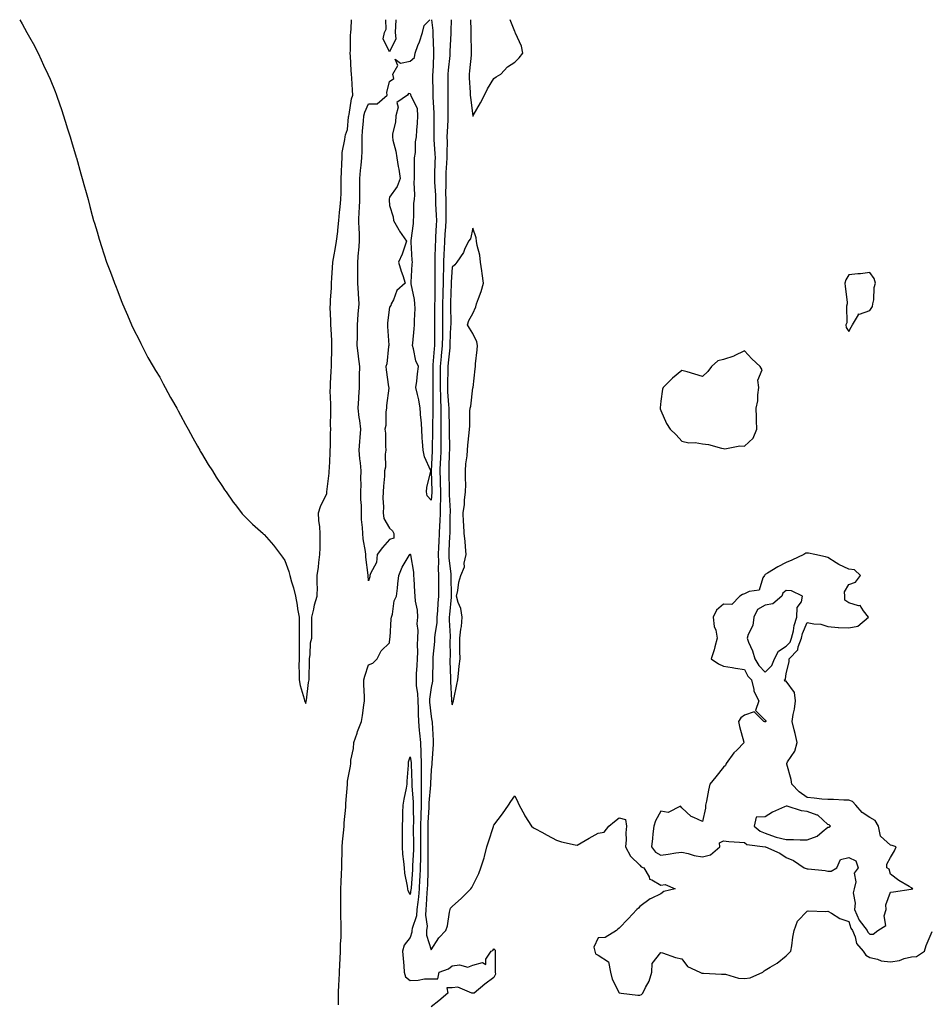
# Model space of a CAD drawing. Units: inches. Extents: x 926243 to 928883, y 7197578 to 7200218.
# Drawn here: x 926921 to 927356, y 7199747 to 7200218 of the extents above; entities that cross this region are included whole.
import ezdxf

# ---------------------------------------------------------------- set-up
doc = ezdxf.new("R2010")
doc.units = ezdxf.units.IN
doc.header["$MEASUREMENT"] = 0
doc.layers.add('Contour_92627197', color=7, linetype='Continuous', true_color=0x40c6b4)

msp = doc.modelspace()

# ---------------------------------------------------------------- linework, layer by layer
at = {"layer": 'Contour_92627197'}
for points in [[(926921, 7200218, 3238), (926922.14, 7200216, 3238), (926924.39, 7200211.92, 3238), (926925.73, 7200209.6, 3238), (926928.05, 7200205.42, 3238), (926929.24, 7200203.11, 3238), (926929.78, 7200201.92, 3238), (926931.23, 7200198.74, 3238), (926932.41, 7200196.28, 3238), (926934.48, 7200191.92, 3238), (926935.63, 7200189.5, 3238), (926938.05, 7200183.58, 3238), (926938.51, 7200182.39, 3238), (926938.67, 7200181.92, 3238), (926938.99, 7200180.98, 3238), (926941.05, 7200174.93, 3238), (926941.91, 7200171.92, 3238), (926943.42, 7200167.29, 3238), (926943.79, 7200166.18, 3238), (926945.18, 7200161.92, 3238), (926945.89, 7200159.75, 3238), (926948.05, 7200152.25, 3238), (926948.12, 7200152, 3238), (926948.17, 7200151.8, 3238), (926950.32, 7200144.19, 3238), (926950.93, 7200141.92, 3238), (926952.01, 7200137.97, 3238), (926952.46, 7200136.33, 3238), (926953.72, 7200131.92, 3238), (926954.63, 7200128.5, 3238), (926955.78, 7200124.19, 3238), (926956.38, 7200121.92, 3238), (926956.77, 7200120.63, 3238), (926958.05, 7200116.37, 3238), (926959.08, 7200112.96, 3238), (926959.38, 7200111.92, 3238), (926960.05, 7200109.93, 3238), (926961.51, 7200105.38, 3238), (926962.63, 7200101.92, 3238), (926964.1, 7200097.97, 3238), (926965.41, 7200094.56, 3238), (926966.4, 7200091.92, 3238), (926966.86, 7200090.73, 3238), (926968.05, 7200087.88, 3238), (926969.66, 7200083.52, 3238), (926970.29, 7200081.92, 3238), (926971.94, 7200078.03, 3238), (926972.58, 7200076.45, 3238), (926974.57, 7200071.92, 3238), (926975.69, 7200069.56, 3238), (926978.05, 7200064.97, 3238), (926979.03, 7200062.9, 3238), (926979.52, 7200061.92, 3238), (926981.16, 7200058.81, 3238), (926982.42, 7200056.3, 3238), (926984.92, 7200051.92, 3238), (926986.08, 7200049.95, 3238), (926988.05, 7200046.84, 3238), (926989.77, 7200043.64, 3238), (926990.75, 7200041.92, 3238), (926993.21, 7200037.08, 3238), (926993.7, 7200036.28, 3238), (926996.26, 7200031.92, 3238), (926996.86, 7200030.73, 3238), (926998.05, 7200028.64, 3238), (927000.35, 7200024.22, 3238), (927001.65, 7200021.92, 3238), (927003.9, 7200017.78, 3238), (927006.17, 7200013.8, 3238), (927007.22, 7200011.92, 3238), (927007.51, 7200011.37, 3238), (927008.05, 7200010.42, 3238), (927011.24, 7200005.1, 3238), (927013.26, 7200001.92, 3238), (927015.08, 7199998.95, 3238), (927018.05, 7199994.46, 3238), (927019.09, 7199992.96, 3238), (927019.81, 7199991.92, 3238), (927023.18, 7199987.06, 3238), (927024.16, 7199985.81, 3238), (927027.22, 7199981.92, 3238), (927027.6, 7199981.47, 3238), (927028.05, 7199980.9, 3238), (927032.54, 7199976.41, 3238), (927037.59, 7199971.92, 3238), (927037.84, 7199971.71, 3238), (927038.05, 7199971.55, 3238), (927042.52, 7199966.39, 3238), (927045.89, 7199961.92, 3238), (927046.86, 7199960.73, 3238), (927048.05, 7199959.09, 3238), (927049.88, 7199953.76, 3238), (927050.34, 7199951.92, 3238), (927051.2, 7199948.76, 3238), (927052.14, 7199946, 3238), (927053.03, 7199941.92, 3238), (927053.83, 7199937.7, 3238), (927054.12, 7199935.85, 3238), (927054.81, 7199931.92, 3238), (927054.91, 7199928.78, 3238), (927054.85, 7199925.12, 3238), (927054.92, 7199921.92, 3238), (927054.8, 7199918.68, 3238), (927054.92, 7199915.05, 3238), (927054.79, 7199911.92, 3238), (927054.74, 7199908.62, 3238), (927054.79, 7199905.18, 3238), (927054.77, 7199901.92, 3238), (927055.34, 7199899.22, 3238), (927057.2, 7199892.78, 3238), (927057.41, 7199891.92, 3238), (927057.61, 7199891.47, 3238), (927058.05, 7199890.51, 3238)], [(927058.05, 7199890.51, 3238), (927058.25, 7199891.72, 3238), (927058.27, 7199891.92, 3238), (927058.33, 7199892.19, 3238), (927059.32, 7199900.65, 3238), (927059.67, 7199901.92, 3238), (927059.7, 7199903.56, 3238), (927059.75, 7199910.22, 3238), (927059.78, 7199911.92, 3238), (927060.17, 7199914.05, 3238), (927060.3, 7199919.67, 3238), (927060.96, 7199921.92, 3238), (927060.94, 7199924.81, 3238), (927060.88, 7199929.09, 3238), (927060.84, 7199931.92, 3238), (927061.82, 7199935.69, 3238), (927062.14, 7199937.82, 3238), (927063.52, 7199941.92, 3238), (927063.59, 7199946.37, 3238), (927063.49, 7199947.35, 3238), (927063.54, 7199951.92, 3238), (927064.04, 7199955.92, 3238), (927064.31, 7199958.17, 3238), (927064.78, 7199961.92, 3238), (927064.83, 7199965.14, 3238), (927064.88, 7199968.76, 3238), (927064.94, 7199971.92, 3238), (927064.74, 7199975.24, 3238), (927064.31, 7199978.19, 3238), (927064.15, 7199981.92, 3238), (927065.04, 7199984.93, 3238), (927068.05, 7199991.08, 3238), (927068.12, 7199991.86, 3238), (927068.12, 7199991.92, 3238), (927068.13, 7199992, 3238), (927069.13, 7200000.83, 3238), (927069.28, 7200001.92, 3238), (927069.32, 7200003.19, 3238), (927069.64, 7200010.34, 3238), (927069.7, 7200011.92, 3238), (927069.8, 7200013.68, 3238), (927069.9, 7200020.06, 3238), (927070.02, 7200021.92, 3238), (927069.92, 7200023.8, 3238), (927070.05, 7200029.93, 3238), (927069.96, 7200031.92, 3238), (927069.98, 7200033.85, 3238), (927069.75, 7200040.22, 3238), (927069.77, 7200041.92, 3238), (927069.88, 7200043.76, 3238), (927070.21, 7200049.75, 3238), (927070.34, 7200051.92, 3238), (927070.32, 7200054.19, 3238), (927070.55, 7200059.42, 3238), (927070.52, 7200061.92, 3238), (927070.46, 7200064.32, 3238), (927070.09, 7200069.89, 3238), (927070.03, 7200071.92, 3238), (927070.08, 7200073.95, 3238), (927069.75, 7200080.22, 3238), (927069.79, 7200081.92, 3238), (927069.8, 7200083.68, 3238), (927070.33, 7200089.65, 3238), (927070.34, 7200091.92, 3238), (927070.5, 7200094.36, 3238), (927070.77, 7200099.21, 3238), (927070.95, 7200101.92, 3238), (927071.58, 7200105.46, 3238), (927072.01, 7200107.96, 3238), (927072.73, 7200111.92, 3238), (927073.33, 7200116.65, 3238), (927073.37, 7200117.23, 3238), (927073.9, 7200121.92, 3238), (927074.23, 7200125.73, 3238), (927074.54, 7200128.42, 3238), (927074.87, 7200131.92, 3238), (927074.9, 7200135.06, 3238), (927074.98, 7200138.85, 3238), (927075.02, 7200141.92, 3238), (927075.05, 7200144.93, 3238), (927075.34, 7200149.22, 3238), (927075.38, 7200151.92, 3238), (927075.5, 7200154.46, 3238), (927076.71, 7200160.57, 3238), (927076.8, 7200161.92, 3238), (927077.06, 7200162.9, 3238), (927078.05, 7200165.4, 3238), (927078.51, 7200171.45, 3238), (927078.55, 7200171.92, 3238), (927078.72, 7200172.58, 3238), (927079.87, 7200180.1, 3238), (927080.49, 7200181.92, 3238), (927080.32, 7200184.19, 3238), (927080.03, 7200189.93, 3238), (927079.89, 7200191.92, 3238), (927079.75, 7200193.62, 3238), (927079.37, 7200200.59, 3238), (927079.27, 7200201.92, 3238), (927079.37, 7200203.25, 3238), (927079.43, 7200210.53, 3238), (927079.55, 7200211.92, 3238), (927079.77, 7200213.64, 3238), (927079.84, 7200218, 3238)], [(927088.05, 7199949.36, 3237), (927087.95, 7199951.82, 3237), (927087.95, 7199951.92, 3237), (927087.94, 7199952.04, 3237), (927086.84, 7199960.71, 3237), (927086.78, 7199961.92, 3237), (927086.62, 7199963.35, 3237), (927085.52, 7199969.38, 3237), (927085.28, 7199971.92, 3237), (927085.15, 7199974.81, 3237), (927084.76, 7199978.64, 3237), (927084.64, 7199981.92, 3237), (927084.62, 7199985.34, 3237), (927084.42, 7199988.29, 3237), (927084.4, 7199991.92, 3237), (927084.5, 7199995.47, 3237), (927084.45, 7199998.33, 3237), (927084.54, 7200001.92, 3237), (927084.22, 7200005.75, 3237), (927083.88, 7200007.76, 3237), (927083.59, 7200011.92, 3237), (927083.88, 7200016.1, 3237), (927084.06, 7200017.92, 3237), (927084.34, 7200021.92, 3237), (927083.84, 7200026.14, 3237), (927083.6, 7200027.47, 3237), (927083.13, 7200031.92, 3237), (927083.37, 7200036.61, 3237), (927083.42, 7200037.29, 3237), (927083.67, 7200041.92, 3237), (927083.74, 7200046.22, 3237), (927083.76, 7200047.62, 3237), (927083.83, 7200051.92, 3237), (927083.25, 7200056.72, 3237), (927083.18, 7200057.06, 3237), (927082.69, 7200061.92, 3237), (927082.73, 7200066.61, 3237), (927082.74, 7200067.23, 3237), (927082.78, 7200071.92, 3237), (927083.13, 7200076.84, 3237), (927083.15, 7200077.02, 3237), (927083.54, 7200081.92, 3237), (927083.23, 7200086.74, 3237), (927083.2, 7200087.06, 3237), (927082.91, 7200091.92, 3237), (927082.93, 7200096.8, 3237), (927082.94, 7200097.04, 3237), (927082.97, 7200101.92, 3237), (927083.33, 7200106.65, 3237), (927083.39, 7200107.27, 3237), (927083.77, 7200111.92, 3237), (927083.66, 7200116.31, 3237), (927083.58, 7200117.45, 3237), (927083.47, 7200121.92, 3237), (927083.65, 7200126.31, 3237), (927083.71, 7200127.58, 3237), (927083.88, 7200131.92, 3237), (927083.88, 7200136.08, 3237), (927083.88, 7200137.74, 3237), (927083.88, 7200141.92, 3237), (927084.18, 7200145.79, 3237), (927084.55, 7200148.42, 3237), (927084.86, 7200151.92, 3237), (927084.94, 7200155.03, 3237), (927084.95, 7200158.81, 3237), (927085.03, 7200161.92, 3237), (927085.24, 7200164.73, 3237), (927085.61, 7200169.48, 3237), (927085.8, 7200171.92, 3237), (927086.26, 7200173.7, 3237), (927088.05, 7200177.76, 3237), (927092.25, 7200177.72, 3237), (927096.97, 7200181.92, 3237), (927096.8, 7200183.17, 3237), (927098.05, 7200188.33, 3237), (927100.1, 7200189.87, 3237), (927099.66, 7200191.92, 3237), (927102.17, 7200196.04, 3237), (927100.88, 7200199.09, 3237), (927103.37, 7200197.23, 3237), (927108.05, 7200198.17, 3237), (927110.04, 7200199.93, 3237), (927110.39, 7200201.92, 3237), (927111.72, 7200205.59, 3237), (927112.52, 7200207.45, 3237), (927113.83, 7200211.92, 3237), (927114.71, 7200215.26, 3237), (927117.39, 7200218, 3237)], [(927118.15, 7200218, 3237), (927118.88, 7200212.76, 3237), (927118.93, 7200211.92, 3237), (927118.92, 7200211.04, 3237), (927119.25, 7200203.11, 3237), (927119.24, 7200201.92, 3237), (927119.15, 7200200.81, 3237), (927118.82, 7200192.68, 3237), (927118.77, 7200191.92, 3237), (927118.77, 7200191.2, 3237), (927118.89, 7200182.76, 3237), (927118.89, 7200181.92, 3237), (927118.91, 7200181.06, 3237), (927119.35, 7200173.23, 3237), (927119.39, 7200171.92, 3237), (927119.35, 7200170.63, 3237), (927119.3, 7200163.17, 3237), (927119.26, 7200161.92, 3237), (927119.29, 7200160.69, 3237), (927119.86, 7200153.74, 3237), (927119.9, 7200151.92, 3237), (927119.83, 7200150.14, 3237), (927119.72, 7200143.6, 3237), (927119.66, 7200141.92, 3237), (927119.69, 7200140.28, 3237), (927120.06, 7200133.93, 3237), (927120.09, 7200131.92, 3237), (927120.14, 7200129.83, 3237), (927120.5, 7200124.38, 3237), (927120.56, 7200121.92, 3237), (927120.41, 7200119.56, 3237), (927120.21, 7200114.09, 3237), (927120.08, 7200111.92, 3237), (927120, 7200109.97, 3237), (927119.84, 7200103.72, 3237), (927119.77, 7200101.92, 3237), (927119.74, 7200100.22, 3237), (927119.86, 7200093.74, 3237), (927119.83, 7200091.92, 3237), (927119.8, 7200090.18, 3237), (927119.75, 7200083.62, 3237), (927119.72, 7200081.92, 3237), (927119.72, 7200080.26, 3237), (927119.63, 7200073.5, 3237), (927119.63, 7200071.92, 3237), (927119.61, 7200070.36, 3237), (927119.67, 7200063.54, 3237), (927119.64, 7200061.92, 3237), (927119.51, 7200060.46, 3237), (927118.87, 7200052.74, 3237), (927118.79, 7200051.92, 3237), (927118.78, 7200051.18, 3237), (927118.88, 7200042.74, 3237), (927118.87, 7200041.92, 3237), (927118.89, 7200041.08, 3237), (927118.78, 7200032.66, 3237), (927118.81, 7200031.92, 3237), (927118.82, 7200031.16, 3237), (927118.7, 7200022.58, 3237), (927118.71, 7200021.92, 3237), (927118.71, 7200021.26, 3237), (927118.56, 7200012.43, 3237), (927118.56, 7200011.92, 3237), (927118.54, 7200011.43, 3237), (927118.05, 7200001.92, 3237), (927118.32, 7199992.19, 3237), (927118.33, 7199991.92, 3237), (927118.32, 7199991.65, 3237), (927118.05, 7199987.96, 3237), (927116.16, 7199990.03, 3237), (927115.85, 7199991.92, 3237), (927115.92, 7199994.05, 3237), (927117.97, 7200001.84, 3237), (927117.97, 7200001.92, 3237), (927117.94, 7200002.04, 3237), (927114.8, 7200008.68, 3237), (927114.24, 7200011.92, 3237), (927113.97, 7200016, 3237), (927113.76, 7200017.64, 3237), (927113.52, 7200021.92, 3237), (927113.19, 7200026.78, 3237), (927113.16, 7200027.04, 3237), (927112.84, 7200031.92, 3237), (927112.14, 7200036, 3237), (927111.47, 7200038.5, 3237), (927110.77, 7200041.92, 3237), (927111.12, 7200044.99, 3237), (927111.56, 7200048.4, 3237), (927111.95, 7200051.92, 3237), (927110.73, 7200054.6, 3237), (927109.6, 7200060.38, 3237), (927109.1, 7200061.92, 3237), (927109.2, 7200063.07, 3237), (927109.99, 7200069.99, 3237), (927110.14, 7200071.92, 3237), (927110.11, 7200073.99, 3237), (927110.33, 7200079.65, 3237), (927110.3, 7200081.92, 3237), (927110.07, 7200083.95, 3237), (927108.45, 7200091.53, 3237), (927108.4, 7200091.92, 3237), (927108.43, 7200092.29, 3237), (927109.03, 7200100.94, 3237), (927109.11, 7200101.92, 3237), (927109.01, 7200102.88, 3237), (927108.46, 7200111.51, 3237), (927108.42, 7200111.92, 3237), (927108.42, 7200112.29, 3237), (927109.63, 7200120.34, 3237), (927109.64, 7200121.92, 3237), (927109.82, 7200123.7, 3237), (927109.81, 7200130.16, 3237), (927110.05, 7200131.92, 3237), (927110.23, 7200134.11, 3237), (927109.91, 7200140.06, 3237), (927110.13, 7200141.92, 3237), (927110.07, 7200143.93, 3237), (927110.15, 7200149.81, 3237), (927110.1, 7200151.92, 3237), (927110.51, 7200154.38, 3237), (927110.49, 7200159.48, 3237), (927111.1, 7200161.92, 3237), (927111.2, 7200165.06, 3237), (927111.53, 7200168.44, 3237), (927111.63, 7200171.92, 3237), (927111.49, 7200175.36, 3237), (927108.43, 7200181.55, 3237), (927108.39, 7200181.92, 3237), (927108.32, 7200182.19, 3237), (927108.05, 7200182.43, 3237), (927107.24, 7200182.72, 3237), (927106.7, 7200181.92, 3237), (927101.68, 7200178.29, 3237), (927102.21, 7200176.08, 3237), (927101.11, 7200171.92, 3237), (927101.04, 7200168.93, 3237), (927099.51, 7200163.38, 3237), (927099.46, 7200161.92, 3237), (927099.73, 7200160.24, 3237), (927101.21, 7200155.08, 3237), (927101.58, 7200151.92, 3237), (927102.25, 7200147.72, 3237), (927102.57, 7200146.43, 3237), (927103.15, 7200141.92, 3237), (927101.78, 7200138.19, 3237), (927098.05, 7200133.03, 3237), (927097.9, 7200132.08, 3237), (927097.88, 7200131.92, 3237), (927097.9, 7200131.76, 3237), (927098.05, 7200129.07, 3237), (927099.79, 7200123.66, 3237), (927100.02, 7200121.92, 3237), (927102.54, 7200117.43, 3237), (927102.88, 7200116.74, 3237), (927106.3, 7200111.92, 3237), (927105.25, 7200109.11, 3237), (927104.18, 7200105.79, 3237), (927102.47, 7200101.92, 3237), (927103.65, 7200097.53, 3237), (927104.49, 7200095.47, 3237), (927105.67, 7200091.92, 3237), (927101.68, 7200088.29, 3237), (927100.03, 7200083.89, 3237), (927098.97, 7200081.92, 3237), (927098.8, 7200081.18, 3237), (927098.05, 7200080.42, 3237), (927097.09, 7200072.88, 3237), (927097.14, 7200071.92, 3237), (927097.17, 7200071.04, 3237), (927097.77, 7200062.21, 3237), (927097.78, 7200061.92, 3237), (927097.7, 7200061.57, 3237), (927096.76, 7200053.21, 3237), (927096.39, 7200051.92, 3237), (927096.52, 7200050.38, 3237), (927097.7, 7200042.27, 3237), (927097.74, 7200041.92, 3237), (927097.74, 7200041.61, 3237), (927096.63, 7200033.35, 3237), (927096.64, 7200031.92, 3237), (927096.38, 7200030.26, 3237), (927096.31, 7200023.66, 3237), (927095.94, 7200021.92, 3237), (927096.15, 7200020.03, 3237), (927096.2, 7200013.78, 3237), (927096.37, 7200011.92, 3237), (927096.1, 7200009.97, 3237), (927096.15, 7200003.81, 3237), (927095.77, 7200001.92, 3237), (927095.63, 7199999.5, 3237), (927095.26, 7199994.71, 3237), (927095.11, 7199991.92, 3237), (927094.97, 7199988.85, 3237), (927095.17, 7199984.81, 3237), (927095.02, 7199981.92, 3237), (927095.31, 7199979.19, 3237), (927098.05, 7199974.46, 3237), (927099.46, 7199973.33, 3237), (927100.1, 7199971.92, 3237), (927100.16, 7199969.81, 3237), (927098.05, 7199969.17, 3237), (927094.68, 7199965.3, 3237), (927092.21, 7199961.92, 3237), (927091.84, 7199958.13, 3237), (927088.94, 7199952.82, 3237), (927088.73, 7199951.92, 3237), (927088.67, 7199951.3, 3237), (927088.05, 7199949.36, 3237)], [(927101.15, 7200218, 3237), (927101.02, 7200214.89, 3237), (927100.77, 7200211.92, 3237), (927101.07, 7200208.91, 3237), (927098.05, 7200202.64, 3237), (927094.99, 7200208.85, 3237), (927095.73, 7200211.92, 3237), (927096.5, 7200213.46, 3237), (927096.4, 7200218, 3237)], [(927127.56, 7200218, 3238), (927127.47, 7200212.49, 3238), (927127.51, 7200211.92, 3238), (927127.5, 7200211.37, 3238), (927127.02, 7200202.96, 3238), (927127.01, 7200201.92, 3238), (927126.93, 7200200.81, 3238), (927126.22, 7200193.76, 3238), (927126.1, 7200191.92, 3238), (927126.09, 7200189.97, 3238), (927125.97, 7200183.99, 3238), (927125.97, 7200181.92, 3238), (927126.02, 7200179.89, 3238), (927125.98, 7200173.99, 3238), (927126.03, 7200171.92, 3238), (927125.96, 7200169.83, 3238), (927125.68, 7200164.3, 3238), (927125.6, 7200161.92, 3238), (927125.67, 7200159.54, 3238), (927125.48, 7200154.48, 3238), (927125.54, 7200151.92, 3238), (927125.43, 7200149.3, 3238), (927125.14, 7200144.83, 3238), (927125.03, 7200141.92, 3238), (927125.08, 7200138.95, 3238), (927124.97, 7200134.99, 3238), (927125.02, 7200131.92, 3238), (927125.1, 7200128.97, 3238), (927125.02, 7200124.95, 3238), (927125.1, 7200121.92, 3238), (927124.9, 7200118.76, 3238), (927124.6, 7200115.36, 3238), (927124.4, 7200111.92, 3238), (927124.25, 7200108.11, 3238), (927124.13, 7200105.85, 3238), (927123.98, 7200101.92, 3238), (927123.9, 7200097.78, 3238), (927123.81, 7200096.16, 3238), (927123.73, 7200091.92, 3238), (927123.65, 7200087.53, 3238), (927123.61, 7200086.35, 3238), (927123.52, 7200081.92, 3238), (927123.51, 7200077.39, 3238), (927123.52, 7200076.45, 3238), (927123.51, 7200071.92, 3238), (927123.44, 7200067.31, 3238), (927123.41, 7200066.55, 3238), (927123.34, 7200061.92, 3238), (927122.89, 7200057.08, 3238), (927122.86, 7200056.72, 3238), (927122.42, 7200051.92, 3238), (927122.39, 7200047.58, 3238), (927122.4, 7200046.28, 3238), (927122.37, 7200041.92, 3238), (927122.5, 7200037.47, 3238), (927122.49, 7200036.35, 3238), (927122.63, 7200031.92, 3238), (927122.68, 7200027.29, 3238), (927122.67, 7200026.55, 3238), (927122.73, 7200021.92, 3238), (927122.7, 7200017.27, 3238), (927122.69, 7200016.57, 3238), (927122.66, 7200011.92, 3238), (927122.5, 7200007.47, 3238), (927122.44, 7200006.31, 3238), (927122.28, 7200001.92, 3238), (927122.38, 7199997.6, 3238), (927122.41, 7199996.28, 3238), (927122.5, 7199991.92, 3238), (927122.47, 7199987.51, 3238), (927122.38, 7199986.24, 3238), (927122.33, 7199981.92, 3238), (927122.19, 7199977.78, 3238), (927122.08, 7199975.94, 3238), (927121.93, 7199971.92, 3238), (927121.75, 7199968.23, 3238), (927121.63, 7199965.49, 3238), (927121.45, 7199961.92, 3238), (927121.56, 7199958.4, 3238), (927121.38, 7199955.26, 3238), (927121.5, 7199951.92, 3238), (927121.53, 7199948.44, 3238), (927121.52, 7199945.38, 3238), (927121.55, 7199941.92, 3238), (927121.29, 7199938.68, 3238), (927121.07, 7199934.95, 3238), (927120.84, 7199931.92, 3238), (927120.72, 7199929.24, 3238), (927119.8, 7199923.66, 3238), (927119.7, 7199921.92, 3238), (927119.63, 7199920.34, 3238), (927118.92, 7199912.8, 3238), (927118.88, 7199911.92, 3238), (927118.88, 7199911.08, 3238), (927118.71, 7199902.58, 3238), (927118.71, 7199901.92, 3238), (927118.67, 7199901.3, 3238), (927118.05, 7199898.31, 3238), (927117.26, 7199892.7, 3238), (927117.28, 7199891.92, 3238), (927117.31, 7199891.18, 3238), (927118.05, 7199884.28, 3238), (927118.44, 7199882.31, 3238), (927118.49, 7199881.92, 3238), (927118.48, 7199881.49, 3238), (927118.96, 7199872.84, 3238), (927118.94, 7199871.92, 3238), (927119.02, 7199870.96, 3238), (927118.37, 7199862.23, 3238), (927118.4, 7199861.92, 3238), (927118.39, 7199861.59, 3238), (927118.05, 7199858.83, 3238), (927117.76, 7199852.21, 3238), (927117.76, 7199851.92, 3238), (927117.76, 7199851.63, 3238), (927116.94, 7199843.03, 3238), (927116.94, 7199841.92, 3238), (927116.91, 7199840.79, 3238), (927116.43, 7199833.54, 3238), (927116.39, 7199831.92, 3238), (927116.4, 7199830.28, 3238), (927116.46, 7199823.5, 3238), (927116.47, 7199821.92, 3238), (927116.44, 7199820.3, 3238), (927116.53, 7199813.44, 3238), (927116.49, 7199811.92, 3238), (927116.41, 7199810.28, 3238), (927116.25, 7199803.72, 3238), (927116.16, 7199801.92, 3238), (927115.98, 7199799.85, 3238), (927115.74, 7199794.24, 3238), (927115.52, 7199791.92, 3238), (927115.31, 7199789.19, 3238), (927116.09, 7199783.89, 3238), (927115.84, 7199781.92, 3238), (927115.83, 7199779.71, 3238), (927118.05, 7199772.68, 3238), (927121.65, 7199778.33, 3238), (927125.1, 7199781.92, 3238), (927125.93, 7199784.05, 3238), (927126.87, 7199790.75, 3238), (927127.2, 7199791.92, 3238), (927127.35, 7199792.62, 3238), (927128.05, 7199793.37, 3238), (927132.53, 7199797.45, 3238), (927137.05, 7199801.92, 3238), (927137.51, 7199802.47, 3238), (927138.05, 7199803.46, 3238), (927140.85, 7199809.13, 3238), (927141.8, 7199811.92, 3238), (927143.36, 7199816.61, 3238), (927143.53, 7199817.39, 3238), (927144.79, 7199821.92, 3238), (927145.57, 7199824.4, 3238), (927147.9, 7199831.76, 3238), (927147.95, 7199831.92, 3238), (927147.96, 7199832.02, 3238), (927148.05, 7199832.33, 3238), (927152.16, 7199837.82, 3238), (927155.02, 7199841.92, 3238), (927156.25, 7199843.72, 3238), (927158.05, 7199846.43, 3238), (927159.5, 7199843.37, 3238), (927160.19, 7199841.92, 3238), (927162.76, 7199837.21, 3238), (927162.96, 7199836.82, 3238), (927166.1, 7199831.92, 3238), (927167.13, 7199831, 3238), (927168.05, 7199830.55, 3238), (927171.01, 7199828.95, 3238), (927173.67, 7199827.55, 3238), (927178.05, 7199825.16, 3238), (927180.48, 7199824.34, 3238), (927186.98, 7199822.99, 3238), (927188.05, 7199822.7, 3238), (927189.96, 7199823.83, 3238), (927193.8, 7199826.18, 3238), (927198.05, 7199828.54, 3238), (927200.94, 7199829.03, 3238), (927203.2, 7199831.92, 3238), (927205.88, 7199834.09, 3238), (927208.05, 7199835.83, 3238), (927211.13, 7199835.01, 3238), (927211.67, 7199831.92, 3238), (927211.3, 7199828.68, 3238), (927211.39, 7199825.26, 3238), (927211.09, 7199821.92, 3238), (927213.59, 7199817.47, 3238), (927218.05, 7199813.21, 3238), (927218.55, 7199812.41, 3238), (927219.93, 7199811.92, 3238), (927222.42, 7199807.55, 3238), (927222.68, 7199806.55, 3238), (927223.76, 7199806.22, 3238), (927228.05, 7199803.62, 3238), (927230.07, 7199803.93, 3238), (927234.94, 7199801.92, 3238), (927229.46, 7199800.51, 3238), (927228.05, 7199799.42, 3238), (927223.35, 7199797.21, 3238), (927222.9, 7199797.08, 3238), (927218.05, 7199793.35, 3238), (927217.34, 7199792.62, 3238), (927216.58, 7199791.92, 3238), (927212.47, 7199787.51, 3238), (927208.05, 7199783.07, 3238), (927207.48, 7199782.49, 3238), (927206.85, 7199781.92, 3238), (927201.45, 7199778.52, 3238), (927198.05, 7199778.38, 3238), (927196, 7199773.97, 3238), (927196.39, 7199771.92, 3238), (927196.79, 7199770.65, 3238), (927198.05, 7199770.16, 3238), (927203.05, 7199766.92, 3238), (927204, 7199761.92, 3238), (927204.71, 7199758.58, 3238), (927208.05, 7199752.02, 3238), (927208.17, 7199752.04, 3238), (927209.02, 7199751.92, 3238), (927217.05, 7199750.92, 3238), (927218.05, 7199750.9, 3238)], [(927136.93, 7200218, 3239), (927137.02, 7200212.96, 3239), (927137.02, 7200211.92, 3239), (927137, 7200210.87, 3239), (927137.29, 7200202.68, 3239), (927137.27, 7200201.92, 3239), (927137.17, 7200201.04, 3239), (927136.41, 7200193.56, 3239), (927136.21, 7200191.92, 3239), (927136.25, 7200190.12, 3239), (927136.77, 7200183.21, 3239), (927136.8, 7200181.92, 3239), (927136.86, 7200180.73, 3239), (927138.03, 7200171.94, 3239), (927138.05, 7200171.76, 3239)], [(927138.05, 7200171.76, 3239), (927138.12, 7200171.84, 3239), (927138.14, 7200171.92, 3239), (927138.24, 7200172.12, 3239), (927141.71, 7200178.25, 3239), (927143.62, 7200181.92, 3239), (927145.02, 7200184.95, 3239), (927148.05, 7200189.77, 3239), (927149.26, 7200190.71, 3239), (927151.47, 7200191.92, 3239), (927154.56, 7200195.42, 3239), (927158.05, 7200197.66, 3239), (927160.21, 7200199.75, 3239), (927162, 7200201.92, 3239), (927161.38, 7200205.26, 3239), (927158.48, 7200211.49, 3239), (927158.35, 7200211.92, 3239), (927158.22, 7200212.1, 3239), (927158.05, 7200212.31, 3239), (927155.94, 7200218, 3239)], [(927073.62, 7199746.35, 3237), (927073.63, 7199747.49, 3237), (927073.6, 7199751.92, 3237), (927073.76, 7199756.22, 3237), (927073.95, 7199757.82, 3237), (927074.13, 7199761.92, 3237), (927074.3, 7199765.67, 3237), (927074.41, 7199768.27, 3237), (927074.57, 7199771.92, 3237), (927074.7, 7199775.28, 3237), (927074.91, 7199778.78, 3237), (927075.03, 7199781.92, 3237), (927074.98, 7199784.99, 3237), (927074.82, 7199788.7, 3237), (927074.78, 7199791.92, 3237), (927074.8, 7199795.16, 3237), (927074.83, 7199798.7, 3237), (927074.85, 7199801.92, 3237), (927074.95, 7199805.03, 3237), (927075.14, 7199809.01, 3237), (927075.23, 7199811.92, 3237), (927075.32, 7199814.65, 3237), (927075.39, 7199819.26, 3237), (927075.47, 7199821.92, 3237), (927075.6, 7199824.36, 3237), (927076.21, 7199830.08, 3237), (927076.32, 7199831.92, 3237), (927076.46, 7199833.5, 3237), (927077.14, 7199841, 3237), (927077.22, 7199841.92, 3237), (927077.25, 7199842.72, 3237), (927077.96, 7199851.82, 3237), (927077.96, 7199851.92, 3237), (927077.96, 7199852, 3237), (927078.05, 7199853.42, 3237), (927079.37, 7199860.59, 3237), (927079.51, 7199861.92, 3237), (927079.64, 7199863.5, 3237), (927080.85, 7199869.11, 3237), (927081.03, 7199871.92, 3237), (927082.58, 7199876.45, 3237), (927082.78, 7199877.19, 3237), (927084.77, 7199881.92, 3237), (927085.18, 7199884.79, 3237), (927085.86, 7199889.73, 3237), (927086.17, 7199891.92, 3237), (927086.2, 7199893.78, 3237), (927085.76, 7199899.63, 3237), (927085.79, 7199901.92, 3237), (927086.3, 7199903.68, 3237), (927088.05, 7199909.17, 3237), (927090.13, 7199909.85, 3237), (927092.23, 7199911.92, 3237), (927094.13, 7199915.85, 3237), (927098.05, 7199919.58, 3237), (927098.3, 7199921.67, 3237), (927098.33, 7199921.92, 3237), (927098.39, 7199922.25, 3237), (927098.87, 7199931.1, 3237), (927099.06, 7199931.92, 3237), (927099.51, 7199933.37, 3237), (927100.26, 7199939.71, 3237), (927101.44, 7199941.92, 3237), (927101.95, 7199945.81, 3237), (927102.03, 7199947.94, 3237), (927102.65, 7199951.92, 3237), (927104.12, 7199955.85, 3237), (927107.54, 7199961.41, 3237), (927107.81, 7199961.92, 3237), (927107.82, 7199962.15, 3237), (927108.05, 7199962.08, 3237), (927108.12, 7199962, 3237), (927108.13, 7199961.92, 3237), (927108.12, 7199961.84, 3237), (927109.67, 7199953.54, 3237), (927109.63, 7199951.92, 3237), (927109.68, 7199950.28, 3237), (927110.15, 7199944.03, 3237), (927110.21, 7199941.92, 3237), (927110.35, 7199939.62, 3237), (927111.39, 7199935.26, 3237), (927111.53, 7199931.92, 3237), (927111.27, 7199928.7, 3237), (927111.68, 7199925.55, 3237), (927111.48, 7199921.92, 3237), (927111.38, 7199918.6, 3237), (927111.49, 7199915.36, 3237), (927111.4, 7199911.92, 3237), (927111.25, 7199908.72, 3237), (927110.95, 7199904.83, 3237), (927110.81, 7199901.92, 3237), (927110.88, 7199899.09, 3237), (927111.54, 7199895.42, 3237), (927111.6, 7199891.92, 3237), (927111.78, 7199888.19, 3237), (927111.77, 7199885.63, 3237), (927111.97, 7199881.92, 3237), (927112.35, 7199877.62, 3237), (927112.52, 7199876.39, 3237), (927112.88, 7199871.92, 3237), (927113.11, 7199866.98, 3237), (927113.1, 7199866.86, 3237), (927113.3, 7199861.92, 3237), (927113.28, 7199857.15, 3237), (927113.26, 7199856.71, 3237), (927113.25, 7199851.92, 3237), (927113.23, 7199847.1, 3237), (927113.2, 7199846.76, 3237), (927113.19, 7199841.92, 3237), (927113.06, 7199836.94, 3237), (927113.06, 7199836.9, 3237), (927112.95, 7199831.92, 3237), (927112.98, 7199826.98, 3237), (927112.99, 7199826.86, 3237), (927113.02, 7199821.92, 3237), (927112.92, 7199817.06, 3237), (927112.91, 7199816.78, 3237), (927112.81, 7199811.92, 3237), (927112.59, 7199807.39, 3237), (927112.51, 7199806.37, 3237), (927112.28, 7199801.92, 3237), (927111.95, 7199798.01, 3237), (927111.6, 7199795.47, 3237), (927111.27, 7199791.92, 3237), (927111.04, 7199788.93, 3237), (927108.99, 7199782.86, 3237), (927108.87, 7199781.92, 3237), (927108.87, 7199781.1, 3237), (927108.05, 7199778.54, 3237), (927105.05, 7199774.93, 3237), (927104.37, 7199771.92, 3237), (927104.57, 7199768.44, 3237), (927104.93, 7199765.05, 3237), (927105.13, 7199761.92, 3237), (927105.77, 7199759.63, 3237), (927108.05, 7199757.99, 3237), (927111.87, 7199758.09, 3237), (927114.81, 7199758.68, 3237), (927118.05, 7199758.81, 3237), (927121.23, 7199758.74, 3237), (927121.84, 7199761.92, 3237), (927126.4, 7199763.56, 3237), (927128.05, 7199765.01, 3237), (927131.62, 7199765.49, 3237), (927135.59, 7199764.38, 3237), (927138.05, 7199765.34, 3237), (927142.64, 7199766.51, 3237), (927144.31, 7199765.65, 3237), (927144.22, 7199768.09, 3237), (927146.72, 7199771.92, 3237), (927147.63, 7199772.33, 3237), (927148.05, 7199773.07, 3237), (927148.64, 7199772.51, 3237), (927148.72, 7199771.92, 3237), (927148.74, 7199771.24, 3237), (927148.68, 7199762.55, 3237), (927148.69, 7199761.92, 3237), (927148.91, 7199761.06, 3237), (927148.05, 7199759.38, 3237), (927143.77, 7199756.2, 3237), (927138.64, 7199751.92, 3237), (927138.1, 7199751.88, 3237), (927138.05, 7199751.86, 3237), (927137.99, 7199751.86, 3237), (927137.54, 7199751.92, 3237), (927130.9, 7199754.77, 3237), (927128.05, 7199754.5, 3237), (927125.55, 7199754.42, 3237), (927126, 7199751.92, 3237), (927121.71, 7199748.27, 3237), (927118.05, 7199745.38, 3237)], [(927218.05, 7199750.9, 3238), (927218.73, 7199751.24, 3238), (927219.48, 7199751.92, 3238), (927220.69, 7199754.56, 3238), (927222.41, 7199757.56, 3238), (927223.72, 7199761.92, 3238), (927223.84, 7199766.12, 3238), (927228.05, 7199771.39, 3238), (927228.77, 7199771.2, 3238), (927235.02, 7199768.89, 3238), (927238.05, 7199768.27, 3238), (927240.81, 7199764.67, 3238), (927246.78, 7199761.92, 3238), (927247.64, 7199761.51, 3238), (927248.05, 7199761.39, 3238), (927248.54, 7199761.43, 3238), (927257.13, 7199761, 3238), (927258.05, 7199761.06, 3238), (927259.03, 7199760.94, 3238), (927265.26, 7199759.13, 3238), (927268.05, 7199758.91, 3238), (927270.76, 7199759.21, 3238), (927276.89, 7199761.92, 3238), (927277.47, 7199762.51, 3238), (927278.05, 7199762.84, 3238), (927280.43, 7199764.3, 3238), (927283.8, 7199766.18, 3238), (927288.05, 7199769.77, 3238), (927289.16, 7199770.81, 3238), (927290.29, 7199771.92, 3238), (927290.76, 7199774.63, 3238), (927291.23, 7199778.74, 3238), (927291.88, 7199781.92, 3238), (927293.54, 7199786.43, 3238), (927298.05, 7199791.16, 3238), (927298.62, 7199791.35, 3238), (927307.09, 7199790.96, 3238), (927308.05, 7199791.14, 3238), (927309.73, 7199790.24, 3238), (927313.77, 7199787.64, 3238), (927318.05, 7199786.2, 3238), (927319.09, 7199782.96, 3238), (927319.9, 7199781.92, 3238), (927321.16, 7199778.81, 3238), (927321.77, 7199775.65, 3238), (927324.99, 7199771.92, 3238), (927326.18, 7199770.06, 3238), (927328.05, 7199768.97, 3238), (927331.75, 7199768.23, 3238), (927333.55, 7199767.43, 3238), (927338.05, 7199766.92, 3238), (927342.4, 7199767.56, 3238), (927344.55, 7199768.42, 3238), (927348.05, 7199769.22, 3238), (927350.45, 7199769.52, 3238), (927354.36, 7199771.92, 3238), (927355.17, 7199774.79, 3238), (927358.05, 7199781.49, 3238)]]:
    msp.add_polyline3d(points, dxfattribs=at)
for points in [[(927128.05, 7199889.91, 3239), (927128.55, 7199891.41, 3239), (927128.68, 7199891.92, 3239), (927128.86, 7199892.72, 3239), (927130.28, 7199899.69, 3239), (927130.76, 7199901.92, 3239), (927131.11, 7199904.99, 3239), (927131.54, 7199908.44, 3239), (927131.93, 7199911.92, 3239), (927131.78, 7199915.65, 3239), (927131.84, 7199918.13, 3239), (927131.71, 7199921.92, 3239), (927132.23, 7199926.1, 3239), (927132.56, 7199927.41, 3239), (927132.98, 7199931.92, 3239), (927132.23, 7199936.1, 3239), (927131.02, 7199938.95, 3239), (927130.21, 7199941.92, 3239), (927130.8, 7199944.67, 3239), (927131.33, 7199948.64, 3239), (927132.22, 7199951.92, 3239), (927133.96, 7199956, 3239), (927133.93, 7199957.8, 3239), (927134.87, 7199961.92, 3239), (927134.44, 7199965.53, 3239), (927134.39, 7199968.25, 3239), (927133.84, 7199971.92, 3239), (927133.65, 7199976.31, 3239), (927133.6, 7199977.47, 3239), (927133.4, 7199981.92, 3239), (927134.06, 7199985.9, 3239), (927134.04, 7199987.92, 3239), (927134.53, 7199991.92, 3239), (927134.58, 7199995.4, 3239), (927134.43, 7199998.31, 3239), (927134.47, 7200001.92, 3239), (927134.59, 7200005.38, 3239), (927135.33, 7200009.19, 3239), (927135.45, 7200011.92, 3239), (927135.63, 7200014.34, 3239), (927136.28, 7200020.14, 3239), (927136.41, 7200021.92, 3239), (927136.59, 7200023.38, 3239), (927136.62, 7200030.49, 3239), (927136.76, 7200031.92, 3239), (927137.04, 7200032.94, 3239), (927138.05, 7200041.69, 3239), (927138.09, 7200041.88, 3239), (927138.1, 7200041.96, 3239), (927139.15, 7200050.81, 3239), (927139.23, 7200051.92, 3239), (927139.32, 7200053.19, 3239), (927140.05, 7200059.91, 3239), (927140.18, 7200061.92, 3239), (927139.86, 7200063.74, 3239), (927138.05, 7200067.8, 3239), (927136.36, 7200070.22, 3239), (927135.45, 7200071.92, 3239), (927136.02, 7200073.95, 3239), (927138.05, 7200077.33, 3239), (927139.4, 7200080.57, 3239), (927139.84, 7200081.92, 3239), (927140.71, 7200084.58, 3239), (927142.04, 7200087.92, 3239), (927143.07, 7200091.92, 3239), (927142.55, 7200096.41, 3239), (927142.27, 7200097.7, 3239), (927141.69, 7200101.92, 3239), (927141.32, 7200105.18, 3239), (927140.08, 7200109.89, 3239), (927139.78, 7200111.92, 3239), (927139.67, 7200113.54, 3239), (927138.05, 7200118.19, 3239), (927136.83, 7200113.15, 3239), (927136.01, 7200111.92, 3239), (927134.05, 7200107.92, 3239), (927133.46, 7200106.51, 3239), (927130.37, 7200101.92, 3239), (927129.39, 7200100.57, 3239), (927128.05, 7200099.56, 3239), (927127.64, 7200092.33, 3239), (927127.64, 7200091.92, 3239), (927127.63, 7200091.49, 3239), (927127.34, 7200082.62, 3239), (927127.33, 7200081.92, 3239), (927127.33, 7200081.2, 3239), (927127.4, 7200072.56, 3239), (927127.4, 7200071.92, 3239), (927127.39, 7200071.26, 3239), (927127.06, 7200062.92, 3239), (927127.04, 7200061.92, 3239), (927126.94, 7200060.81, 3239), (927126.22, 7200053.76, 3239), (927126.05, 7200051.92, 3239), (927126.03, 7200049.91, 3239), (927125.89, 7200044.09, 3239), (927125.87, 7200041.92, 3239), (927125.94, 7200039.81, 3239), (927126.4, 7200033.56, 3239), (927126.45, 7200031.92, 3239), (927126.47, 7200030.34, 3239), (927126.73, 7200023.25, 3239), (927126.75, 7200021.92, 3239), (927126.74, 7200020.61, 3239), (927126.78, 7200013.19, 3239), (927126.78, 7200011.92, 3239), (927126.73, 7200010.59, 3239), (927126.56, 7200003.4, 3239), (927126.5, 7200001.92, 3239), (927126.53, 7200000.4, 3239), (927126.65, 7199993.33, 3239), (927126.68, 7199991.92, 3239), (927126.67, 7199990.53, 3239), (927127.11, 7199982.86, 3239), (927127.1, 7199981.92, 3239), (927127.06, 7199980.94, 3239), (927127, 7199972.97, 3239), (927126.96, 7199971.92, 3239), (927126.9, 7199970.77, 3239), (927126.51, 7199963.46, 3239), (927126.44, 7199961.92, 3239), (927126.48, 7199960.36, 3239), (927127.41, 7199952.56, 3239), (927127.43, 7199951.92, 3239), (927127.44, 7199951.31, 3239), (927127.63, 7199942.33, 3239), (927127.64, 7199941.92, 3239), (927127.61, 7199941.47, 3239), (927126.78, 7199933.19, 3239), (927126.68, 7199931.92, 3239), (927126.62, 7199930.49, 3239), (927127.14, 7199922.84, 3239), (927127.08, 7199921.92, 3239), (927127.04, 7199920.9, 3239), (927127.1, 7199912.88, 3239), (927127.05, 7199911.92, 3239), (927127.06, 7199910.92, 3239), (927127.32, 7199902.64, 3239), (927127.33, 7199901.92, 3239), (927127.28, 7199901.16, 3239), (927127.84, 7199892.13, 3239), (927127.83, 7199891.92, 3239), (927127.85, 7199891.72, 3239)], [(927318.05, 7200068.78, 3239), (927319.21, 7200070.77, 3239), (927319.88, 7200071.92, 3239), (927322.73, 7200076.61, 3239), (927322.77, 7200077.19, 3239), (927323.21, 7200077.08, 3239), (927328.05, 7200078.76, 3239), (927329.34, 7200080.63, 3239), (927329.6, 7200081.92, 3239), (927329.97, 7200083.83, 3239), (927330.25, 7200089.71, 3239), (927330.85, 7200091.92, 3239), (927330.15, 7200094.03, 3239), (927328.05, 7200096.94, 3239), (927323.73, 7200096.24, 3239), (927322.42, 7200096.3, 3239), (927318.05, 7200095.77, 3239), (927316.58, 7200093.38, 3239), (927316.23, 7200091.92, 3239), (927316.37, 7200090.24, 3239), (927317.2, 7200082.76, 3239), (927317.27, 7200081.92, 3239), (927317.01, 7200080.88, 3239), (927317.11, 7200072.86, 3239), (927316.59, 7200071.92, 3239), (927316.8, 7200070.67, 3239)], [(927268.05, 7200013.78, 3239), (927272.27, 7200017.7, 3239), (927274, 7200021.92, 3239), (927273.86, 7200026.12, 3239), (927273.8, 7200027.66, 3239), (927273.65, 7200031.92, 3239), (927274.47, 7200035.49, 3239), (927274.45, 7200038.33, 3239), (927275.01, 7200041.92, 3239), (927274.52, 7200045.46, 3239), (927276.51, 7200050.38, 3239), (927275.56, 7200051.92, 3239), (927271.68, 7200055.55, 3239), (927268.05, 7200059.52, 3239), (927263.14, 7200057.02, 3239), (927263.03, 7200056.94, 3239), (927258.05, 7200055.3, 3239), (927255.39, 7200054.58, 3239), (927252.38, 7200051.92, 3239), (927250.48, 7200049.48, 3239), (927248.05, 7200047.13, 3239), (927244.38, 7200048.25, 3239), (927240.63, 7200049.34, 3239), (927238.05, 7200050.1, 3239), (927233.55, 7200046.43, 3239), (927229.19, 7200041.92, 3239), (927228.88, 7200041.1, 3239), (927228.05, 7200035.4, 3239), (927227.74, 7200032.23, 3239), (927227.73, 7200031.92, 3239), (927227.78, 7200031.65, 3239), (927228.05, 7200030.81, 3239), (927230.76, 7200024.62, 3239), (927232.52, 7200021.92, 3239), (927235.4, 7200019.28, 3239), (927238.05, 7200016.2, 3239), (927241.48, 7200015.36, 3239), (927244.45, 7200015.51, 3239), (927248.05, 7200014.99, 3239), (927250.8, 7200014.67, 3239), (927257.09, 7200012.88, 3239), (927258.05, 7200012.74, 3239), (927258.69, 7200012.56, 3239), (927265.93, 7200014.03, 3239)], [(927328.05, 7199780.2, 3239), (927329.79, 7199780.18, 3239), (927332, 7199781.92, 3239), (927335.77, 7199784.21, 3239), (927335.04, 7199788.91, 3239), (927335.98, 7199791.92, 3239), (927335.8, 7199794.17, 3239), (927338.05, 7199800.32, 3239), (927339.54, 7199800.44, 3239), (927347.89, 7199801.76, 3239), (927348.05, 7199801.78, 3239), (927348.16, 7199801.8, 3239), (927348.65, 7199801.92, 3239), (927348.28, 7199802.15, 3239), (927348.05, 7199802.35, 3239), (927346.96, 7199803.01, 3239), (927341.97, 7199805.85, 3239), (927338.05, 7199808.83, 3239), (927337.43, 7199811.3, 3239), (927336.34, 7199811.92, 3239), (927336.3, 7199813.68, 3239), (927338.05, 7199816.88, 3239), (927339.95, 7199820.01, 3239), (927340.78, 7199821.92, 3239), (927338.76, 7199822.64, 3239), (927338.05, 7199822.82, 3239), (927333.17, 7199827.04, 3239), (927332.33, 7199831.92, 3239), (927330.66, 7199834.54, 3239), (927328.05, 7199836.02, 3239), (927324.48, 7199838.35, 3239), (927321.42, 7199841.92, 3239), (927319.81, 7199843.68, 3239), (927318.05, 7199844.3, 3239), (927315.6, 7199844.36, 3239), (927310.66, 7199844.54, 3239), (927308.05, 7199844.6, 3239), (927305.13, 7199844.85, 3239), (927301.44, 7199845.32, 3239), (927298.05, 7199845.57, 3239), (927294.35, 7199848.23, 3239), (927290.73, 7199851.92, 3239), (927290.38, 7199854.24, 3239), (927288.45, 7199861.53, 3239), (927288.38, 7199861.92, 3239), (927288.73, 7199862.6, 3239), (927292.14, 7199867.84, 3239), (927293.34, 7199871.92, 3239), (927292.38, 7199876.26, 3239), (927291.91, 7199878.05, 3239), (927291, 7199881.92, 3239), (927291.46, 7199885.34, 3239), (927292.12, 7199887.86, 3239), (927292.54, 7199891.92, 3239), (927291.99, 7199895.87, 3239), (927288.05, 7199901.28, 3239), (927287.44, 7199901.31, 3239), (927287.3, 7199901.92, 3239), (927287.67, 7199902.29, 3239), (927288.05, 7199904.91, 3239), (927289.45, 7199910.51, 3239), (927289.46, 7199911.92, 3239), (927293.67, 7199916.3, 3239), (927293.79, 7199917.66, 3239), (927295.36, 7199921.92, 3239), (927295.91, 7199924.07, 3239), (927298.05, 7199929.36, 3239), (927301.3, 7199928.68, 3239), (927304.72, 7199928.58, 3239), (927308.05, 7199927.43, 3239), (927313.01, 7199926.96, 3239), (927313.06, 7199926.94, 3239), (927318.05, 7199926.76, 3239), (927322.34, 7199927.64, 3239), (927327.5, 7199931.92, 3239), (927325.07, 7199934.91, 3239), (927323.56, 7199937.43, 3239), (927322.64, 7199937.33, 3239), (927318.05, 7199938.85, 3239), (927316.13, 7199939.99, 3239), (927316.2, 7199941.92, 3239), (927315.98, 7199943.99, 3239), (927318.05, 7199947.58, 3239), (927321.33, 7199948.64, 3239), (927323.69, 7199951.92, 3239), (927320.73, 7199954.6, 3239), (927318.05, 7199954.97, 3239), (927313.23, 7199957.1, 3239), (927312.04, 7199957.94, 3239), (927308.05, 7199960.47, 3239), (927306.9, 7199960.77, 3239), (927301.76, 7199961.92, 3239), (927298.7, 7199962.56, 3239), (927298.05, 7199962.64, 3239), (927297.43, 7199962.55, 3239), (927296.46, 7199961.92, 3239), (927290.76, 7199959.22, 3239), (927288.05, 7199958.15, 3239), (927284.01, 7199955.96, 3239), (927279.07, 7199952.94, 3239), (927278.05, 7199952.33, 3239), (927277.78, 7199952.19, 3239), (927277.61, 7199951.92, 3239), (927276.89, 7199950.77, 3239), (927275.16, 7199944.81, 3239), (927270.34, 7199944.21, 3239), (927268.05, 7199943.07, 3239), (927267.18, 7199942.78, 3239), (927265.9, 7199941.92, 3239), (927262.04, 7199937.94, 3239), (927258.05, 7199938.17, 3239), (927254.76, 7199935.22, 3239), (927253.12, 7199931.92, 3239), (927253.65, 7199927.53, 3239), (927254.31, 7199925.65, 3239), (927255, 7199921.92, 3239), (927253.89, 7199917.76, 3239), (927253.64, 7199916.33, 3239), (927252.11, 7199911.92, 3239), (927255.71, 7199909.58, 3239), (927258.05, 7199908.46, 3239), (927262.18, 7199907.8, 3239), (927263.72, 7199907.58, 3239), (927268.05, 7199906.84, 3239), (927269.76, 7199903.64, 3239), (927271.39, 7199901.92, 3239), (927272.62, 7199897.35, 3239), (927272.65, 7199896.53, 3239), (927275, 7199891.92, 3239), (927273.45, 7199887.31, 3239), (927278.05, 7199882.68, 3239), (927278.25, 7199882.12, 3239), (927278.38, 7199881.92, 3239), (927278.14, 7199881.82, 3239), (927278.05, 7199881.84, 3239), (927277.91, 7199881.78, 3239), (927277.3, 7199881.92, 3239), (927272.66, 7199886.53, 3239), (927268.05, 7199885.01, 3239), (927266.28, 7199883.7, 3239), (927265.25, 7199881.92, 3239), (927265.74, 7199879.6, 3239), (927267.84, 7199872.13, 3239), (927267.89, 7199871.92, 3239), (927264.36, 7199868.23, 3239), (927263.07, 7199866.9, 3239), (927259.32, 7199861.92, 3239), (927259.01, 7199860.96, 3239), (927258.05, 7199860.06, 3239), (927254.43, 7199855.53, 3239), (927251.52, 7199851.92, 3239), (927250.82, 7199849.15, 3239), (927249.92, 7199843.8, 3239), (927249.51, 7199841.92, 3239), (927249.48, 7199840.49, 3239), (927248.05, 7199834.07, 3239), (927243.92, 7199836.04, 3239), (927242.61, 7199836.47, 3239), (927238.05, 7199840.57, 3239), (927237.51, 7199841.37, 3239), (927231.59, 7199838.38, 3239), (927228.05, 7199838.97, 3239), (927225.55, 7199834.42, 3239), (927224.66, 7199831.92, 3239), (927224.26, 7199828.13, 3239), (927224.01, 7199825.96, 3239), (927223.59, 7199821.92, 3239), (927225.52, 7199819.38, 3239), (927228.05, 7199817.96, 3239), (927231.51, 7199818.46, 3239), (927235.17, 7199819.05, 3239), (927238.05, 7199819.46, 3239), (927241.18, 7199818.8, 3239), (927243.94, 7199817.8, 3239), (927248.05, 7199817.19, 3239), (927251.81, 7199818.15, 3239), (927256.33, 7199821.92, 3239), (927256.12, 7199823.85, 3239), (927258.05, 7199824.85, 3239), (927260.66, 7199824.52, 3239), (927265.72, 7199824.24, 3239), (927268.05, 7199823.99, 3239), (927269.17, 7199823.03, 3239), (927278.01, 7199821.96, 3239), (927278.05, 7199821.94, 3239), (927278.07, 7199821.94, 3239), (927278.23, 7199821.92, 3239), (927285.07, 7199818.95, 3239), (927288.05, 7199816.92, 3239), (927291.58, 7199815.44, 3239), (927296.66, 7199811.92, 3239), (927297.7, 7199811.57, 3239), (927298.05, 7199811.49, 3239), (927298.56, 7199811.41, 3239), (927306.67, 7199810.55, 3239), (927308.05, 7199810.26, 3239), (927309.69, 7199810.28, 3239), (927312.25, 7199811.92, 3239), (927314.15, 7199815.83, 3239), (927318.05, 7199816.78, 3239), (927321.4, 7199815.26, 3239), (927322.49, 7199811.92, 3239), (927320.55, 7199809.42, 3239), (927321.37, 7199805.24, 3239), (927320.62, 7199801.92, 3239), (927320.13, 7199799.85, 3239), (927321.1, 7199794.97, 3239), (927320.76, 7199791.92, 3239), (927323.05, 7199786.92, 3239), (927326.9, 7199781.92, 3239), (927327.23, 7199781.1, 3239)], [(927278.05, 7199905.53, 3240), (927281.22, 7199908.76, 3240), (927282.48, 7199911.92, 3240), (927284.34, 7199915.63, 3240), (927288.05, 7199918.09, 3240), (927289.94, 7199920.03, 3240), (927290.64, 7199921.92, 3240), (927291.52, 7199925.4, 3240), (927291.96, 7199928.01, 3240), (927293.22, 7199931.92, 3240), (927293.39, 7199936.59, 3240), (927295.38, 7199939.26, 3240), (927295.91, 7199941.92, 3240), (927290.67, 7199944.54, 3240), (927288.05, 7199944.71, 3240), (927286.54, 7199943.42, 3240), (927285.92, 7199941.92, 3240), (927281.64, 7199938.33, 3240), (927278.05, 7199937.66, 3240), (927274.3, 7199935.67, 3240), (927272.54, 7199931.92, 3240), (927272.07, 7199927.9, 3240), (927269.79, 7199923.66, 3240), (927269.34, 7199921.92, 3240), (927270.08, 7199919.89, 3240), (927271.98, 7199915.85, 3240), (927272.99, 7199911.92, 3240), (927274.92, 7199908.8, 3240)], [(927108.05, 7199799.19, 3236), (927107.09, 7199800.96, 3236), (927106.92, 7199801.92, 3236), (927106.78, 7199803.19, 3236), (927105.44, 7199809.3, 3236), (927105.22, 7199811.92, 3236), (927104.98, 7199814.99, 3236), (927104.51, 7199818.38, 3236), (927104.28, 7199821.92, 3236), (927104.27, 7199825.71, 3236), (927104.3, 7199828.17, 3236), (927104.29, 7199831.92, 3236), (927104.43, 7199835.53, 3236), (927104.56, 7199838.44, 3236), (927104.71, 7199841.92, 3236), (927105.12, 7199844.85, 3236), (927106.22, 7199850.08, 3236), (927106.51, 7199851.92, 3236), (927106.58, 7199853.4, 3236), (927107.19, 7199861.06, 3236), (927107.23, 7199861.92, 3236), (927107.28, 7199862.68, 3236), (927108.05, 7199865.1, 3236), (927108.4, 7199862.27, 3236), (927108.42, 7199861.92, 3236), (927108.41, 7199861.55, 3236), (927108.73, 7199852.6, 3236), (927108.73, 7199851.92, 3236), (927108.73, 7199851.24, 3236), (927109.44, 7199843.31, 3236), (927109.44, 7199841.92, 3236), (927109.41, 7199840.57, 3236), (927109.54, 7199833.4, 3236), (927109.51, 7199831.92, 3236), (927109.51, 7199830.46, 3236), (927109.56, 7199823.42, 3236), (927109.57, 7199821.92, 3236), (927109.54, 7199820.44, 3236), (927109.14, 7199813.01, 3236), (927109.11, 7199811.92, 3236), (927109.07, 7199810.9, 3236), (927108.42, 7199802.29, 3236), (927108.4, 7199801.92, 3236), (927108.37, 7199801.59, 3236)], [(927308.05, 7199831.35, 3240), (927308.53, 7199831.43, 3240), (927309.29, 7199831.92, 3240), (927308.59, 7199832.47, 3240), (927308.05, 7199832.62, 3240), (927303.17, 7199837.04, 3240), (927302.91, 7199837.06, 3240), (927298.05, 7199838.81, 3240), (927295.35, 7199839.22, 3240), (927288.58, 7199841.39, 3240), (927288.05, 7199841.49, 3240), (927287.2, 7199841.06, 3240), (927281.45, 7199838.52, 3240), (927278.05, 7199836.35, 3240), (927273.77, 7199836.2, 3240), (927272.77, 7199831.92, 3240), (927275.54, 7199829.4, 3240), (927278.05, 7199828.48, 3240), (927282.84, 7199826.71, 3240), (927283.31, 7199826.65, 3240), (927288.05, 7199825.47, 3240), (927291.56, 7199825.44, 3240), (927294.69, 7199825.28, 3240), (927298.05, 7199825.24, 3240), (927302.89, 7199827.08, 3240), (927305.29, 7199829.17, 3240)]]:
    msp.add_polyline3d(points, close=True, dxfattribs=at)

doc.saveas('drawing.dxf')
